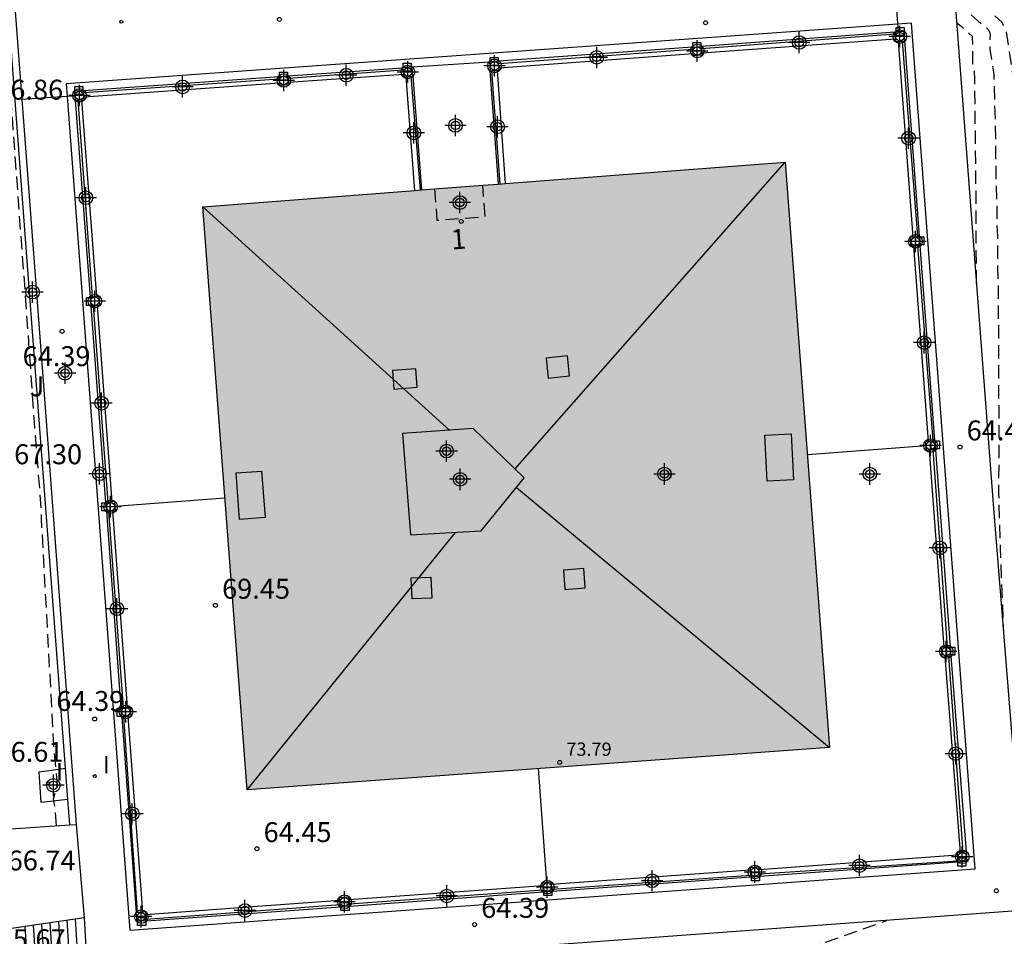
# Model space of a CAD drawing. Units: metres. Extents: x 585194 to 585554, y 4797040 to 4797291.
# Drawn here: x 585293 to 585330, y 4797164 to 4797199 of the extents above; entities that cross this region are included whole.
import ezdxf
from ezdxf.enums import TextEntityAlignment as Align

# ---------------------------------------------------------------- set-up
doc = ezdxf.new("R2010")
doc.units = ezdxf.units.M
doc.header["$MEASUREMENT"] = 0
doc.linetypes.add('TRAZOS_NORMALES', pattern=[0.75, 0.5, -0.25])
for name, color, linetype in [('020194', 31, 'TRAZOS_NORMALES'), ('020195', 30, 'TRAZOS_NORMALES'), ('020204', 9, 'Continuous'), ('020308', 9, 'Continuous'), ('060117', 9, 'Continuous'), ('060124', 9, 'Continuous'), ('060141', 9, 'Continuous'), ('060142', 4, 'Continuous'), ('070105', 6, 'Continuous'), ('070106', 6, 'Continuous'), ('070108', 9, 'VALLA'), ('070110', 9, 'Continuous'), ('080104', 9, 'TRAZOS_NORMALES'), ('080107', 9, 'Continuous'), ('080109', 9, 'Continuous'), ('080110', 9, 'Continuous'), ('080201', 9, 'Continuous'), ('080202', 9, 'Continuous'), ('080303', 9, 'Continuous'), ('080308', 9, 'Continuous'), ('100302', 7, 'Continuous'), ('250207', 9, 'Continuous'), ('270204', 9, 'Continuous'), ('270304', 9, 'Continuous'), ('990501', 21, 'Continuous'), ('C_Edificios', 5, 'Continuous'), ('Centroides', 1, 'Continuous')]:
    doc.layers.add(name, color=color, linetype=linetype)
doc.layers.add('080111', color=7, linetype='Continuous', lineweight=30)
doc.layers.add('080119', color=7, linetype='Continuous', lineweight=30)
doc.styles.add('ARIAL', font='arial.ttf', dxfattribs={"height": 1})
doc.styles.add('ARIALI', font='ariali.ttf', dxfattribs={"height": 1})
doc.styles.add('ROMANS', font='romans__.ttf', dxfattribs={"height": 1})
doc.styles.get("Standard").update_dxf_attribs({"font": 'arial.ttf'})
doc.linetypes.add('VALLA', pattern='A,1,[200,DONOSTI.shx,S=0.1,R=0,X=0,Y=0],1', length=2)

# ---------------------------------------------------------------- blocks, each defined once
blk = doc.blocks.new('REIND')
blk.add_circle((0, 0), 0.055)
blk = doc.blocks.new('COTAPU')
blk.add_circle((0, 0), 0.075)
blk = doc.blocks.new('FOCO')
at = {"flags": 128}
blk.add_lwpolyline([(-0.152, 0.152), (0.152, 0.152), (0.152, -0.152), (-0.152, -0.152), (-0.152, 0.152)], dxfattribs=at)
blk = doc.blocks.new('PUNTO')
blk.add_circle((0, 0), 0.075)
blk = doc.blocks.new('BloquePortal')
blk.add_circle((0, 0), 0.075)
at = {"flags": 5}
blk.add_attdef('INDICE', text='', height=0.75, dxfattribs=at).set_placement((0, 0), align=Align.MIDDLE_CENTER)
blk = doc.blocks.new('Centroide')
for points in [[(0, -0.402), (0, 0.402)], [(0.402, 0), (-0.402, 0)]]:
    blk.add_lwpolyline(points)
for radius in [0.256, 0.159]:
    blk.add_circle((0, 0), radius)

msp = doc.modelspace()

# ---------------------------------------------------------------- hatches: boundary and pattern name
at = {"layer": '990501'}
msp.add_hatch(color=256, dxfattribs=at).paths.add_polyline_path([(585300.233, 4797191.589), (585322.138, 4797193.266), (585323.81, 4797171.252), (585301.898, 4797169.66)], flags=0)

# ---------------------------------------------------------------- linework, layer by layer
at = {"layer": '020194', "flags": 128}
for points, elevation in [([(585294.733, 4797168.306), (585294.686, 4797168.955), (585294.625, 4797169.244), (585294.624, 4797169.324), (585294.639, 4797169.414), (585294.739, 4797169.701), (585294.753, 4797169.979), (585294.635, 4797171.324), (585294.165, 4797179.874), (585294.172, 4797180.103), (585293.901, 4797183.503), (585293.619, 4797187.509), (585292.382, 4797204.329), (585292.276, 4797204.501), (585291.804, 4797205.917), (585291.676, 4797206.193), (585291.546, 4797206.372), (585291.421, 4797206.478), (585290.767, 4797206.857), (585289.774, 4797207.342)], 66.14), ([(585310.339, 4797156.773), (585312.235, 4797157.254), (585313.199, 4797157.519), (585313.566, 4797157.64), (585316.516, 4797158.762), (585324.025, 4797160.94), (585325.937, 4797162.442), (585326.347, 4797162.715), (585326.669, 4797162.877), (585326.926, 4797162.97), (585327.155, 4797163.028), (585327.398, 4797163.064), (585327.684, 4797163.065), (585328.004, 4797162.991), (585328.351, 4797162.833), (585328.709, 4797162.642), (585329.061, 4797162.488), (585329.397, 4797162.425), (585329.727, 4797162.458), (585330.079, 4797162.569), (585330.525, 4797162.758), (585330.729, 4797162.849), (585330.912, 4797162.986), (585330.97, 4797163.097), (585330.947, 4797163.264), (585331.766, 4797165.642), (585331.709, 4797167.346), (585331.64, 4797168.281), (585331.522, 4797171.173), (585331.481, 4797171.741), (585331.44, 4797172.868), (585331.387, 4797173.595), (585331.333, 4797175.035), (585331.281, 4797175.742), (585331.243, 4797176.742), (585331.195, 4797177.392), (585331.124, 4797179.151), (585331.072, 4797180.921), (585331.076, 4797181.786), (585331.031, 4797183.019), (585331.037, 4797184.08), (585330.994, 4797185.284), (585330.999, 4797186.533), (585330.961, 4797187.651), (585330.961, 4797188.282), (585330.914, 4797189.525), (585330.912, 4797190.142), (585330.868, 4797191.599), (585330.809, 4797193.081), (585330.805, 4797193.804), (585330.708, 4797196.595), (585330.461, 4797198.204), (585330.295, 4797198.523), (585329.303, 4797199.418), (585329.096, 4797199.592), (585328.915, 4797199.708)], 61.64), ([(585329.333, 4797188.7), (585329.322, 4797191.923), (585329.272, 4797196.412), (585329.258, 4797196.661), (585329.214, 4797196.84), (585329.204, 4797196.955), (585329.188, 4797197.985), (585328.803, 4797198.339), (585328.592, 4797198.485)], 62.64)]:
    msp.add_lwpolyline(points, dxfattribs=dict(at, elevation=elevation))
at = {"layer": '020195', "elevation": 62.14, "flags": 128}
for points in [[(585328.535, 4797199.248), (585328.992, 4797198.932), (585329.563, 4797198.422), (585329.715, 4797198.31), (585329.781, 4797198.247), (585329.829, 4797198.162), (585329.851, 4797198.054), (585329.83, 4797197.666), (585329.839, 4797197.517), (585329.988, 4797196.576), (585330.053, 4797194.056), (585330.061, 4797192.6), (585330.095, 4797191.761), (585330.097, 4797191.092), (585330.121, 4797190.485), (585330.123, 4797189.335), (585330.147, 4797188.701), (585330.147, 4797187.561), (585330.164, 4797186.91), (585330.158, 4797184.634), (585330.174, 4797184.19), (585330.168, 4797180.797), (585330.224, 4797178.766), (585330.352, 4797175.52)], [(585266.263, 4797140.264), (585270.71, 4797141.038), (585271.092, 4797141.086), (585271.278, 4797141.075), (585272.426, 4797141.216), (585273.349, 4797141.299), (585273.575, 4797141.346), (585273.798, 4797141.421), (585274.637, 4797141.813), (585274.77, 4797141.86), (585275.517, 4797142.368), (585275.847, 4797142.491), (585277.196, 4797143.145), (585278.759, 4797143.766), (585279.177, 4797143.902), (585281.326, 4797144.855), (585282.149, 4797145.463), (585285.873, 4797148.31), (585286.716, 4797148.939), (585287.205, 4797149.284), (585287.431, 4797149.416), (585287.657, 4797149.5), (585287.852, 4797149.612), (585288.708, 4797150.16), (585288.862, 4797150.245), (585289.955, 4797150.787), (585294.993, 4797154.381), (585295.456, 4797154.639), (585298.386, 4797156.015), (585313.816, 4797159.96), (585314.1, 4797160.051), (585314.307, 4797160.178), (585314.454, 4797160.294), (585314.79, 4797160.654), (585315.239, 4797160.911), (585316.002, 4797161.226), (585325.959, 4797164.746)]]:
    msp.add_lwpolyline(points, dxfattribs=at)
at = {"layer": '060117', "flags": 128}
for points in [[(585295.768, 4797164.846), (585295.893, 4797162.617)], [(585293.694, 4797162.445), (585293.548, 4797164.519)]]:
    msp.add_lwpolyline(points, dxfattribs=at)
at = {"layer": '060124', "flags": 128}
msp.add_lwpolyline([(585295.163, 4797169.296), (585294.152, 4797169.19), (585294.081, 4797170.335), (585295.074, 4797170.471)], dxfattribs=at)
at = {"layer": '060141', "flags": 128}
for points in [[(585295.579, 4797162.592), (585295.45, 4797164.799)], [(585294.008, 4797162.47), (585293.865, 4797164.566)], [(585294.322, 4797162.494), (585294.182, 4797164.613)], [(585294.636, 4797162.519), (585294.499, 4797164.659)], [(585294.95, 4797162.543), (585294.816, 4797164.706)], [(585295.264, 4797162.568), (585295.133, 4797164.752)]]:
    msp.add_lwpolyline(points, dxfattribs=at)
at = {"layer": '060142', "flags": 128}
for points in [[(585297.487, 4797164.383), (585329.289, 4797166.687), (585326.89, 4797198.494), (585295.09, 4797196.205), (585295.126, 4797195.729)], [(585308.106, 4797196.843), (585311.02, 4797197.038)], [(585295.126, 4797195.729), (585297.487, 4797164.383)]]:
    msp.add_lwpolyline(points, dxfattribs=at)
at = {"layer": '070105', "flags": 128}
for points in [[(585295.074, 4797170.471), (585293.675, 4797188.875), (585292.397, 4797205.807), (585289.883, 4797207.788), (585289.752, 4797207.636)], [(585292.647, 4797205.895), (585293.425, 4797195.619)], [(585328.486, 4797199.896), (585329.973, 4797180.243), (585331.188, 4797165.129), (585310.41, 4797163.608), (585295.994, 4797162.624)], [(585326.262, 4797198.149), (585318.99, 4797197.619)], [(585319.009, 4797197.37), (585326.279, 4797197.9)], [(585326.388, 4797197.805), (585326.937, 4797190.452)], [(585327.186, 4797190.475), (585326.637, 4797197.822)], [(585318.655, 4797197.593), (585311.361, 4797197.064)], [(585311.38, 4797196.815), (585318.674, 4797197.344)], [(585303.442, 4797196.51), (585307.762, 4797196.814)], [(585311.355, 4797192.441), (585311.046, 4797196.697)], [(585311.302, 4797196.717), (585311.604, 4797192.46)], [(585295.748, 4797195.954), (585303.105, 4797196.487)], [(585307.783, 4797196.565), (585303.459, 4797196.26)], [(585308.211, 4797192.2), (585307.886, 4797196.478)], [(585308.135, 4797196.499), (585308.46, 4797192.219)], [(585303.122, 4797196.237), (585295.767, 4797195.705)], [(585293.425, 4797195.619), (585294.289, 4797184.202), (585295.469, 4797168.354)], [(585295.437, 4797195.591), (585295.993, 4797188.192)], [(585296.242, 4797188.211), (585295.686, 4797195.61)], [(585326.969, 4797190.108), (585327.52, 4797182.776)], [(585327.769, 4797182.798), (585327.218, 4797190.131)], [(585296.019, 4797187.852), (585296.576, 4797180.468)], [(585296.825, 4797180.49), (585296.268, 4797187.871)], [(585327.552, 4797182.428), (585328.111, 4797175.023)], [(585328.36, 4797175.044), (585327.801, 4797182.45)], [(585296.606, 4797180.124), (585297.153, 4797172.744)], [(585297.402, 4797172.766), (585296.855, 4797180.146)], [(585328.15, 4797174.673), (585328.721, 4797167.308)], [(585328.96, 4797167.325), (585328.389, 4797174.693)], [(585297.183, 4797172.396), (585297.731, 4797165.051)], [(585297.98, 4797165.075), (585297.432, 4797172.415)], [(585295.163, 4797169.296), (585295.074, 4797170.471)], [(585295.236, 4797168.339), (585295.163, 4797169.296)], [(585328.619, 4797167.2), (585321.165, 4797166.658)], [(585321.181, 4797166.408), (585328.638, 4797166.951)], [(585320.826, 4797166.636), (585313.355, 4797166.098)], [(585313.377, 4797165.849), (585320.842, 4797166.386)], [(585313.02, 4797166.05), (585305.736, 4797165.52)], [(585305.754, 4797165.289), (585313.04, 4797165.819)], [(585305.39, 4797165.495), (585301.6, 4797165.218), (585298.09, 4797164.965)], [(585298.111, 4797164.737), (585305.409, 4797165.261)]]:
    msp.add_lwpolyline(points, dxfattribs=at)
at = {"layer": '070106', "flags": 128}
for points in [[(585326.407, 4797198.159), (585326.32, 4797199.306)], [(585295.126, 4797195.729), (585293.425, 4797195.619)], [(585295.425, 4797195.748), (585295.126, 4797195.729)]]:
    msp.add_lwpolyline(points, dxfattribs=at)
at = {"layer": '070108', "flags": 128}
for points in [[(585318.996, 4797197.536), (585326.266, 4797198.095)], [(585327.127, 4797190.47), (585326.555, 4797197.816)], [(585311.367, 4797196.978), (585318.661, 4797197.508)], [(585303.448, 4797196.424), (585307.768, 4797196.741)], [(585311.415, 4797192.445), (585311.1, 4797196.702)], [(585295.754, 4797195.88), (585303.111, 4797196.402)], [(585308.057, 4797196.493), (585308.406, 4797192.215)], [(585295.532, 4797195.598), (585296.07, 4797188.198)], [(585327.703, 4797182.792), (585327.132, 4797190.123)], [(585296.115, 4797187.859), (585296.664, 4797180.476)], [(585327.437, 4797182.592), (585322.975, 4797182.254)], [(585328.251, 4797175.035), (585327.709, 4797182.442)], [(585296.935, 4797180.326), (585301.065, 4797180.64)], [(585296.691, 4797180.132), (585297.238, 4797172.752)], [(585328.829, 4797167.316), (585328.294, 4797174.685)], [(585297.257, 4797172.403), (585297.762, 4797165.054)], [(585313.179, 4797166.171), (585312.867, 4797170.457)], [(585321.175, 4797166.497), (585328.635, 4797166.989)], [(585313.371, 4797165.92), (585320.837, 4797166.456)], [(585305.748, 4797165.37), (585313.032, 4797165.906)], [(585298.105, 4797164.802), (585305.402, 4797165.352)]]:
    msp.add_lwpolyline(points, dxfattribs=at)
at = {"layer": '070110', "flags": 128}
for points in [[(585326.613, 4797198.173), (585326.262, 4797198.149)], [(585326.262, 4797198.149), (585326.279, 4797197.9)], [(585326.637, 4797197.822), (585326.613, 4797198.173)], [(585326.279, 4797197.9), (585326.286, 4797197.798), (585326.388, 4797197.805)], [(585326.388, 4797197.805), (585326.637, 4797197.822)], [(585318.655, 4797197.593), (585318.99, 4797197.619)], [(585318.674, 4797197.344), (585318.655, 4797197.593)], [(585318.99, 4797197.619), (585319.009, 4797197.37)], [(585311.361, 4797197.064), (585311.02, 4797197.038)], [(585311.02, 4797197.038), (585311.046, 4797196.697)], [(585311.38, 4797196.815), (585311.361, 4797197.064)], [(585319.009, 4797197.37), (585319.016, 4797197.284), (585318.681, 4797197.258), (585318.674, 4797197.344)], [(585308.106, 4797196.843), (585307.762, 4797196.814)], [(585307.762, 4797196.814), (585307.783, 4797196.565)], [(585308.135, 4797196.499), (585308.106, 4797196.843)], [(585311.046, 4797196.697), (585311.302, 4797196.717)], [(585311.302, 4797196.717), (585311.387, 4797196.723), (585311.38, 4797196.815)], [(585303.105, 4797196.487), (585303.442, 4797196.51)], [(585303.122, 4797196.237), (585303.105, 4797196.487)], [(585303.442, 4797196.51), (585303.459, 4797196.26)], [(585307.783, 4797196.565), (585307.791, 4797196.471), (585307.886, 4797196.478)], [(585307.886, 4797196.478), (585308.135, 4797196.499)], [(585295.748, 4797195.954), (585295.411, 4797195.928), (585295.425, 4797195.748)], [(585295.767, 4797195.705), (585295.748, 4797195.954)], [(585303.459, 4797196.26), (585303.465, 4797196.173), (585303.128, 4797196.15), (585303.122, 4797196.237)], [(585295.425, 4797195.748), (585295.437, 4797195.591)], [(585295.437, 4797195.591), (585295.686, 4797195.61)], [(585295.686, 4797195.61), (585295.774, 4797195.617), (585295.767, 4797195.705)], [(585326.969, 4797190.108), (585326.874, 4797190.099), (585326.842, 4797190.443), (585326.937, 4797190.452)], [(585326.937, 4797190.452), (585327.186, 4797190.475)], [(585327.186, 4797190.475), (585327.218, 4797190.131)], [(585327.218, 4797190.131), (585326.969, 4797190.108)], [(585296.242, 4797188.211), (585295.993, 4797188.192)], [(585295.993, 4797188.192), (585296.019, 4797187.852)], [(585296.333, 4797188.218), (585296.242, 4797188.211)], [(585296.268, 4797187.871), (585296.359, 4797187.878), (585296.333, 4797188.218)], [(585296.019, 4797187.852), (585296.268, 4797187.871)], [(585327.552, 4797182.428), (585327.453, 4797182.418), (585327.421, 4797182.766), (585327.52, 4797182.776)], [(585327.52, 4797182.776), (585327.769, 4797182.798)], [(585327.769, 4797182.798), (585327.801, 4797182.45)], [(585327.801, 4797182.45), (585327.552, 4797182.428)], [(585296.825, 4797180.49), (585296.576, 4797180.468)], [(585296.576, 4797180.468), (585296.606, 4797180.124)], [(585296.92, 4797180.498), (585296.825, 4797180.49)], [(585296.855, 4797180.146), (585296.95, 4797180.154), (585296.92, 4797180.498)], [(585296.606, 4797180.124), (585296.855, 4797180.146)], [(585328.111, 4797175.023), (585328.009, 4797175.015), (585328.038, 4797174.664), (585328.15, 4797174.673)], [(585328.36, 4797175.044), (585328.111, 4797175.023)], [(585328.389, 4797174.693), (585328.36, 4797175.044)], [(585328.15, 4797174.673), (585328.389, 4797174.693)], [(585297.153, 4797172.744), (585297.402, 4797172.766)], [(585297.183, 4797172.396), (585297.153, 4797172.744)], [(585297.402, 4797172.766), (585297.501, 4797172.774)], [(585297.501, 4797172.774), (585297.531, 4797172.426), (585297.432, 4797172.415)], [(585297.432, 4797172.415), (585297.183, 4797172.396)], [(585328.721, 4797167.308), (585328.611, 4797167.3), (585328.619, 4797167.2)], [(585328.619, 4797167.2), (585328.638, 4797166.951)], [(585328.638, 4797166.951), (585328.987, 4797166.976), (585328.96, 4797167.325)], [(585328.96, 4797167.325), (585328.721, 4797167.308)], [(585321.159, 4797166.747), (585320.82, 4797166.725), (585320.826, 4797166.636)], [(585321.165, 4797166.658), (585321.159, 4797166.747)], [(585321.181, 4797166.408), (585321.165, 4797166.658)], [(585320.826, 4797166.636), (585320.842, 4797166.386)], [(585320.842, 4797166.386), (585321.181, 4797166.408)], [(585313.347, 4797166.186), (585313.01, 4797166.156), (585313.02, 4797166.05)], [(585313.02, 4797166.05), (585313.04, 4797165.819)], [(585313.355, 4797166.098), (585313.347, 4797166.186)], [(585313.377, 4797165.849), (585313.355, 4797166.098)], [(585305.39, 4797165.495), (585305.381, 4797165.606), (585305.726, 4797165.634)], [(585305.726, 4797165.634), (585305.736, 4797165.52)], [(585313.04, 4797165.819), (585313.377, 4797165.849)], [(585305.409, 4797165.261), (585305.39, 4797165.495)], [(585305.754, 4797165.289), (585305.409, 4797165.261)], [(585305.736, 4797165.52), (585305.754, 4797165.289)], [(585297.731, 4797165.051), (585297.98, 4797165.075)], [(585298.111, 4797164.737), (585297.764, 4797164.704), (585297.731, 4797165.051)], [(585297.98, 4797165.075), (585298.078, 4797165.084), (585298.09, 4797164.965)], [(585298.09, 4797164.965), (585298.111, 4797164.737)]]:
    msp.add_lwpolyline(points, dxfattribs=at)
at = {"layer": '080104', "flags": 128}
msp.add_lwpolyline([(585308.949, 4797192.256), (585309.039, 4797191.08), (585310.854, 4797191.219), (585310.763, 4797192.395)], dxfattribs=at)
at = {"layer": '080107', "flags": 128}
for points in [[(585288.379, 4797167.969), (585291.942, 4797168.286), (585291.869, 4797168.118), (585295.236, 4797168.339)], [(585295.236, 4797168.339), (585295.469, 4797168.354)], [(585295.469, 4797168.354), (585295.768, 4797164.846)], [(585295.768, 4797164.846), (585293.548, 4797164.519)], [(585293.548, 4797164.519), (585291.145, 4797164.166)]]:
    msp.add_lwpolyline(points, dxfattribs=at).dxf.unprotected_set("ltscale", 0)
at = {"layer": '080109', "flags": 128}
for points in [[(585311.974, 4797181.717), (585322.138, 4797193.266)], [(585300.233, 4797191.589), (585309.525, 4797183.177)], [(585312.034, 4797181.027), (585323.81, 4797171.252)], [(585301.898, 4797169.66), (585309.744, 4797179.337)]]:
    msp.add_lwpolyline(points, dxfattribs=at)
at = {"layer": '080110', "flags": 128}
for points in [[(585313.224, 4797185.147), (585314.024, 4797185.227), (585313.954, 4797185.977), (585313.154, 4797185.897), (585313.224, 4797185.147)], [(585307.415, 4797184.727), (585308.295, 4797184.797), (585308.245, 4797185.497), (585307.365, 4797185.427), (585307.415, 4797184.727)], [(585321.464, 4797181.267), (585321.374, 4797182.997), (585322.364, 4797183.047), (585322.454, 4797181.317), (585321.464, 4797181.267)], [(585301.615, 4797179.827), (585301.485, 4797181.577), (585302.445, 4797181.647), (585302.575, 4797179.897), (585301.615, 4797179.827)], [(585313.854, 4797177.197), (585314.614, 4797177.257), (585314.564, 4797177.987), (585313.804, 4797177.927), (585313.854, 4797177.197)], [(585308.114, 4797176.837), (585308.074, 4797177.627), (585308.814, 4797177.657), (585308.854, 4797176.867), (585308.114, 4797176.837)]]:
    msp.add_lwpolyline(points, dxfattribs=at)
at = {"layer": '080111', "flags": 128}
for points in [[(585311.604, 4797192.46), (585322.138, 4797193.266), (585323.81, 4797171.252), (585301.898, 4797169.66), (585300.233, 4797191.589)], [(585300.233, 4797191.589), (585308.211, 4797192.2)], [(585308.211, 4797192.2), (585308.46, 4797192.219)], [(585308.46, 4797192.219), (585308.949, 4797192.256)], [(585308.949, 4797192.256), (585310.763, 4797192.395)], [(585310.763, 4797192.395), (585311.355, 4797192.441)], [(585311.355, 4797192.441), (585311.604, 4797192.46)]]:
    msp.add_lwpolyline(points, dxfattribs=at)
at = {"layer": '080119', "flags": 128}
msp.add_lwpolyline([(585310.405, 4797183.247), (585307.745, 4797183.057), (585308.044, 4797179.247), (585310.704, 4797179.397), (585312.324, 4797181.387), (585310.405, 4797183.247)], dxfattribs=at)

# ---------------------------------------------------------------- block references
at = {"layer": '020204', "rotation": 359.9987685839998}
for p in [(585303.116, 4797198.631, 64.395), (585319.143, 4797198.505, 64.397), (585294.943, 4797186.904, 64.39), (585328.716, 4797182.551, 64.404), (585300.71, 4797176.597, 69.447), (585296.166, 4797172.324, 64.387), (585302.271, 4797167.445, 64.45), (585330.084, 4797165.864, 64.397), (585310.455, 4797164.596, 64.389)]:
    msp.add_blockref('COTAPU', p, dxfattribs=at)
at = {"layer": '080201', "rotation": 359.9987685839998}
msp.add_blockref('PUNTO', (585313.658, 4797170.689, 73.791), dxfattribs=at)
at = {"layer": '080202', "rotation": 359.9987685839998}
msp.add_blockref('BloquePortal', (585309.954, 4797191.034), dxfattribs=at)
at = {"layer": '250207', "rotation": 359.9987685839998}
for p in [(585326.467, 4797198.175), (585318.816, 4797197.606), (585311.192, 4797197.052), (585303.273, 4797196.499), (585307.923, 4797196.834), (585295.573, 4797195.955), (585327.204, 4797190.309), (585296.007, 4797188.022), (585327.789, 4797182.632), (585296.591, 4797180.302), (585328.374, 4797174.877), (585297.164, 4797172.575), (585328.786, 4797166.948), (585321.025, 4797166.396), (585313.211, 4797165.834), (585305.583, 4797165.275), (585297.935, 4797164.713)]:
    msp.add_blockref('FOCO', p, dxfattribs=at)
at = {"layer": '270204', "rotation": 359.9987685839998}
for p in [(585297.169, 4797198.541, 64.418), (585296.171, 4797170.179, 64.385), (585294.408, 4797169.91, 66.133)]:
    msp.add_blockref('REIND', p, dxfattribs=at)
at = {"layer": 'C_Edificios', "rotation": 359.9987685839998}
for p in [(585309.406, 4797182.397), (585317.599, 4797181.537)]:
    msp.add_blockref('Centroide', p, dxfattribs=at)
at = {"layer": 'Centroides', "rotation": 359.9987685839998}
for p in [(585322.668, 4797197.764), (585326.453, 4797197.984), (585318.833, 4797197.444), (585315.049, 4797197.204), (585307.949, 4797196.654), (585311.206, 4797196.884), (585303.281, 4797196.334), (585305.632, 4797196.534), (585299.472, 4797196.094), (585295.596, 4797195.775), (585309.738, 4797194.645), (585311.321, 4797194.595), (585308.171, 4797194.365), (585326.782, 4797194.164), (585295.835, 4797191.925), (585309.903, 4797191.745), (585327.038, 4797190.285), (585293.831, 4797188.376), (585296.173, 4797188.036), (585327.368, 4797186.476), (585295.052, 4797185.327), (585296.429, 4797184.197), (585327.607, 4797182.607), (585296.346, 4797181.547), (585317.596, 4797181.537), (585325.323, 4797181.537), (585309.911, 4797181.337), (585296.767, 4797180.308), (585327.953, 4797178.757), (585297.006, 4797176.468), (585328.2, 4797174.858), (585297.344, 4797172.589), (585328.555, 4797171.019), (585294.614, 4797169.83), (585297.583, 4797168.76), (585328.802, 4797167.14), (585324.935, 4797166.81), (585321.001, 4797166.57), (585313.192, 4797166), (585317.134, 4797166.24), (585309.416, 4797165.67), (585305.565, 4797165.45), (585297.921, 4797164.891), (585301.821, 4797165.121)]:
    msp.add_blockref('Centroide', p, dxfattribs=at)

# ---------------------------------------------------------------- texts
at = {"layer": '020308', "style": 'ARIAL'}
for s, p in [('66.86', (585292.427, 4797195.615)), ('64.39', (585293.455, 4797185.593)), ('64.40', (585328.966, 4797182.801)), ('67.30', (585293.139, 4797181.904)), ('69.45', (585300.96, 4797176.847)), ('64.39', (585294.725, 4797172.627)), ('66.61', (585292.437, 4797170.714)), ('64.45', (585302.521, 4797167.695)), ('66.74', (585292.895, 4797166.629)), ('64.39', (585310.705, 4797164.846)), ('65.67', (585292.519, 4797163.67))]:
    msp.add_text(s, height=0.75, rotation=359.9988, dxfattribs=at).set_placement(p)
at = {"layer": '080303', "style": 'ARIAL'}
msp.add_text('73.79', height=0.5, rotation=359.9988, dxfattribs=at).set_placement((585313.908, 4797170.939))
at = {"layer": '080308', "style": 'ARIALI'}
msp.add_text('1', height=0.75, rotation=4.1931, dxfattribs=at).set_placement((585309.593, 4797189.976))
at = {"layer": '100302', "style": 'ARIAL'}
msp.add_text('J', height=0.75, rotation=359.9988, dxfattribs=at).set_placement((585293.725, 4797184.457))
at = {"layer": '270304', "style": 'ROMANS'}
for p in [(585296.477, 4797170.285), (585294.714, 4797170.016)]:
    msp.add_text('I', height=0.65, rotation=359.9988, dxfattribs=at).set_placement(p)

doc.saveas('drawing.dxf')
